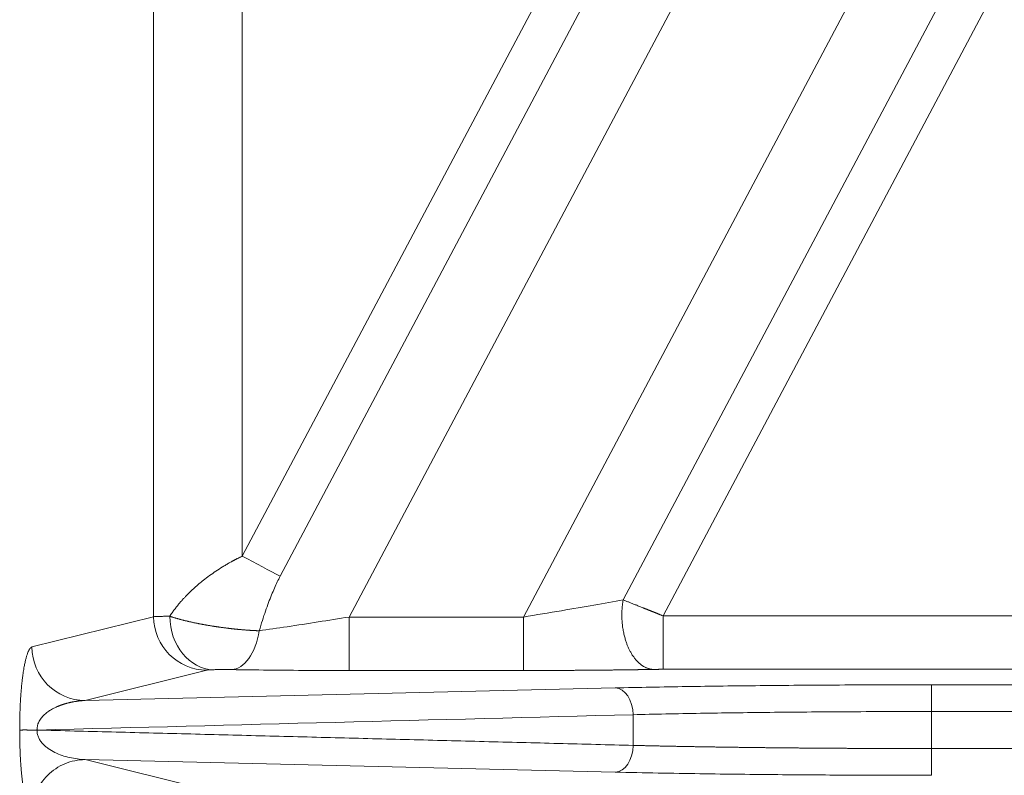
# Model space of a CAD drawing. Units: millimetres. Extents: x -737 to 1614, y -322 to 1018.
# Drawn here: x 256 to 278, y 311 to 328 of the extents above; entities that cross this region are included whole.
import ezdxf

# ---------------------------------------------------------------- set-up
doc = ezdxf.new("R2010")
doc.units = ezdxf.units.MM
doc.layers.add('1', color=7, linetype='Continuous', true_color=0xffffff)

msp = doc.modelspace()

# ---------------------------------------------------------------- linework, layer by layer
at = {"layer": '1', "color": 3, "linetype": 'Continuous', "lineweight": 13}
for p, q in [((330.58339, 446.77817), (261.31499, 316.2401)), ((333.71818, 446.80435), (263.71179, 314.87553)), ((331.48169, 446.41937), (262.16448, 315.78933)), ((267.62297, 314.87553), (337.13426, 445.87131)), ((269.85946, 315.2605), (338.3648, 444.36055)), ((270.75776, 314.9017), (339.20913, 443.90007)), ((259.32595, 314.88296), (259.32595, 333.03532)), ((261.31499, 332.59537), (261.31499, 316.2401)), ((259.32595, 314.88296), (256.59726, 314.20312)), ((263.71179, 314.87553), (263.71179, 313.67594)), ((267.62297, 314.87553), (263.71179, 314.87553)), ((267.62297, 314.87553), (267.62297, 313.67594)), ((305.88748, 314.90172), (270.75776, 314.9017)), ((270.75776, 314.9017), (270.75776, 313.70213)), ((305.88748, 313.70213), (270.75776, 313.70213)), ((260.51938, 313.68337), (257.79069, 313.00354)), ((267.62297, 313.67594), (263.71179, 313.67594)), ((276.77626, 313.35524), (276.77626, 312.75544)), ((270.08496, 311.99573), (270.08496, 312.68415)), ((276.77626, 311.92443), (276.77626, 312.75544)), ((276.77626, 312.75544), (336.46322, 312.75544)), ((276.77626, 311.92443), (276.77626, 311.32464)), ((276.77626, 311.92443), (336.46322, 311.92443)), ((260.46199, 311.01081), (257.79069, 311.67634))]:
    msp.add_line(p, q, dxfattribs=at)
at = {"layer": '1', "color": 3, "linetype": 'Continuous', "lineweight": 18}
for p, q in [((257.79069, 313.00354), (269.68348, 313.28394)), ((276.77626, 313.35524), (336.83241, 313.35524)), ((257.79069, 311.67634), (269.68348, 311.39593))]:
    msp.add_line(p, q, dxfattribs=at)
at = {"layer": '1', "color": 3, "linetype": 'Continuous', "lineweight": 13}
for centre, major_axis, ratio, start_param, end_param in [((261.31502, 316.2401), (1.32501, -0.7031), 0.00000133, 4.71238969, 5.40832409), ((260.51938, 314.88296), (0.2901, -1.16441), 0.99418482, 4.46958223, 6.03764232), ((260.66408, 314.89319), (0.04397, -1.19919), 0.81358867, 4.68277089, 6.23804688), ((261.0773, 314.89525), (-0.02015, -1.19983), 0.53979452, 0.03110153, 1.30250424), ((257.79071, 314.20316), (0.2901, -1.16441), 0.99418482, 4.46961214, 6.03762706), ((269.68348, 312.68415), (-0.01414, 0.59983), 0.66902791, 4.69661598, 6.24795784), ((269.68348, 311.99573), (0.01414, 0.59983), 0.66902791, 3.17682012, 4.72816195)]:
    msp.add_ellipse(centre, major_axis=major_axis, ratio=ratio, start_param=start_param, end_param=end_param, dxfattribs=at)
for points, degree, knots in [([(261.31499, 316.2401), (261.3073, 316.23638), (261.29231, 316.22913), (261.27049, 316.21844), (261.2499, 316.20828), (261.23054, 316.19865), (261.2124, 316.18956), (261.19548, 316.18102), (261.17976, 316.17304), (261.16524, 316.16562), (261.15192, 316.15877), (261.13978, 316.1525), (261.12883, 316.14681), (261.11904, 316.1417), (261.11043, 316.13718), (261.10298, 316.13326), (261.09669, 316.12993), (261.09156, 316.1272), (261.07749, 316.11963), (261.05366, 316.10656), (261.01933, 316.08731), (260.98366, 316.06682), (260.9467, 316.0451), (260.90848, 316.02213), (260.83287, 315.97569), (260.72182, 315.90392), (260.57939, 315.80422), (260.4535, 315.70854), (260.34147, 315.61693), (260.24072, 315.52913), (260.13948, 315.43464), (260.06639, 315.36113), (260.01907, 315.31115), (259.99632, 315.28666), (259.97287, 315.26092), (259.94878, 315.23391), (259.9241, 315.20563), (259.8989, 315.17607), (259.87324, 315.14521), (259.8472, 315.11307), (259.82084, 315.07962), (259.79423, 315.04486), (259.76747, 315.00879), (259.74063, 314.97138), (259.71374, 314.93266), (259.6963, 314.90631), (259.68745, 314.89294)], 3, [0, 0, 0, 0, 0.01096945, 0.02136616, 0.03119135, 0.04044637, 0.04913261, 0.05725142, 0.06480412, 0.07179193, 0.07821596, 0.0840772, 0.08937651, 0.09411465, 0.09829224, 0.1019098, 0.10496778, 0.1074665, 0.10940626, 0.12557489, 0.14254177, 0.16030415, 0.17885865, 0.19820258, 0.21833426, 0.29468324, 0.37202914, 0.45039073, 0.50951703, 0.57215439, 0.63827512, 0.70785138, 0.72364467, 0.74022692, 0.75759633, 0.77575104, 0.79468909, 0.81440848, 0.83490716, 0.85618287, 0.87823296, 0.90105469, 0.92464521, 0.9490016, 0.97412088, 1, 1, 1, 1]), ([(269.85946, 315.2605), (269.65567, 315.22282), (269.21138, 315.14279), (268.45316, 315.01203), (267.90962, 314.92202), (267.62297, 314.87553)], 3, [0, 0, 0, 0, 0.3157208, 0.63796324, 1, 1, 1, 1]), ([(270.75776, 314.9017), (270.75145, 314.90424), (270.73892, 314.90929), (270.72023, 314.9168), (270.70176, 314.92422), (270.68353, 314.93154), (270.66552, 314.93876), (270.64774, 314.94589), (270.63021, 314.95292), (270.61291, 314.95985), (270.59585, 314.96668), (270.57903, 314.97342), (270.56246, 314.98005), (270.54614, 314.98659), (270.53006, 314.99302), (270.51424, 314.99936), (270.49866, 315.0056), (270.48334, 315.01173), (270.46827, 315.01777), (270.45345, 315.0237), (270.43888, 315.02954), (270.42457, 315.03527), (270.41051, 315.04091), (270.3967, 315.04644), (270.38314, 315.05187), (270.36984, 315.0572), (270.35678, 315.06244), (270.34398, 315.06757), (270.33142, 315.0726), (270.31912, 315.07753), (270.29735, 315.08624), (270.26641, 315.09862), (270.22672, 315.11448), (270.18804, 315.12991), (270.1504, 315.1449), (270.11379, 315.15946), (270.07824, 315.17359), (270.04375, 315.18729), (270.01034, 315.20055), (269.97802, 315.21339), (269.94677, 315.2258), (269.91662, 315.23778), (269.88751, 315.24935), (269.86876, 315.25681), (269.85946, 315.2605)], 3, [0, 0, 0, 0, 0.01942899, 0.03863291, 0.05761145, 0.0763643, 0.09489117, 0.11319177, 0.13126584, 0.14911309, 0.16673327, 0.18412612, 0.2012914, 0.21822887, 0.23493831, 0.2514195, 0.26767223, 0.28369629, 0.2994915, 0.31505767, 0.33039469, 0.34550264, 0.36038161, 0.37503166, 0.38945286, 0.40364526, 0.41760889, 0.43134377, 0.44484992, 0.45812733, 0.471176, 0.51551264, 0.55923802, 0.60235865, 0.6448809, 0.68680664, 0.72812844, 0.76883884, 0.80893169, 0.8484021, 0.88724633, 0.92546171, 0.96304654, 1, 1, 1, 1]), ([(259.68745, 314.89294), (259.63756, 314.89236), (259.59213, 314.8917), (259.51103, 314.89023), (259.47538, 314.88943), (259.41447, 314.88772), (259.38919, 314.88681), (259.34942, 314.88492), (259.33492, 314.88395), (259.32595, 314.88296)], 3, [0, 0, 0, 0, 0.25, 0.25, 0.5, 0.5, 0.75, 0.75, 1, 1, 1, 1]), ([(261.69645, 314.56671), (261.69139, 314.56686), (261.68126, 314.56717), (261.66591, 314.56769), (261.65041, 314.56825), (261.63476, 314.56887), (261.61895, 314.56954), (261.603, 314.57026), (261.5869, 314.57103), (261.57066, 314.57185), (261.55427, 314.57272), (261.53774, 314.57363), (261.52108, 314.5746), (261.50427, 314.57562), (261.48734, 314.57669), (261.47027, 314.57781), (261.45307, 314.57897), (261.43574, 314.58019), (261.41829, 314.58146), (261.40072, 314.58277), (261.38302, 314.58414), (261.36521, 314.58555), (261.34728, 314.58702), (261.32923, 314.58853), (261.31107, 314.59009), (261.29281, 314.5917), (261.27443, 314.59336), (261.25595, 314.59507), (261.23737, 314.59682), (261.21868, 314.59863), (261.19991, 314.60048), (261.18103, 314.60239), (261.16207, 314.60434), (261.14301, 314.60634), (261.12387, 314.60838), (261.10465, 314.61048), (261.08534, 314.61263), (261.06596, 314.61482), (261.04651, 314.61706), (261.02699, 314.61935), (261.00739, 314.62168), (260.98774, 314.62407), (260.96802, 314.6265), (260.94825, 314.62898), (260.92842, 314.63151), (260.90854, 314.63408), (260.88862, 314.63671), (260.86866, 314.63938), (260.84865, 314.6421), (260.82861, 314.64486), (260.80854, 314.64767), (260.78844, 314.65053), (260.76831, 314.65344), (260.74817, 314.65639), (260.72801, 314.65939), (260.70783, 314.66244), (260.68765, 314.66553), (260.66746, 314.66867), (260.64728, 314.67185), (260.62517, 314.6754), (260.60105, 314.67932), (260.57485, 314.68368), (260.5484, 314.68816), (260.52171, 314.69277), (260.49479, 314.6975), (260.46766, 314.70236), (260.44034, 314.70734), (260.41283, 314.71245), (260.38516, 314.71767), (260.35736, 314.72302), (260.32943, 314.72849), (260.30139, 314.73408), (260.27328, 314.73979), (260.24511, 314.74562), (260.21689, 314.75156), (260.18867, 314.75761), (260.16045, 314.76379), (260.13227, 314.77007), (260.10416, 314.77647), (260.07613, 314.78297), (260.04822, 314.78959), (260.02045, 314.79632), (259.99286, 314.80315), (259.96547, 314.81009), (259.93832, 314.81713), (259.91143, 314.82428), (259.88484, 314.83152), (259.85858, 314.83887), (259.83269, 314.84631), (259.80721, 314.85385), (259.78217, 314.86149), (259.75761, 314.86922), (259.73358, 314.87704), (259.71006, 314.88496), (259.69501, 314.89027), (259.68745, 314.89294)], 3, [0, 0, 0, 0, 0.00789971, 0.01582193, 0.02376653, 0.03173339, 0.03972234, 0.04773323, 0.0557659, 0.06382016, 0.07189583, 0.07999271, 0.0881106, 0.09624928, 0.10440854, 0.11258816, 0.1207879, 0.12900755, 0.13724704, 0.14550648, 0.15378596, 0.16208555, 0.17040533, 0.17874536, 0.18710568, 0.19548633, 0.20388734, 0.21230871, 0.22075048, 0.22921262, 0.23769515, 0.24619804, 0.25472131, 0.26326502, 0.27182924, 0.28041401, 0.28901935, 0.29764528, 0.3062918, 0.3149589, 0.32364654, 0.33235468, 0.34108329, 0.34983229, 0.35860162, 0.36739119, 0.376201, 0.38503112, 0.39388164, 0.40275263, 0.41164414, 0.4205562, 0.42948881, 0.43844199, 0.44741571, 0.45640994, 0.46542463, 0.47445973, 0.48351517, 0.49259085, 0.50428685, 0.51614817, 0.52817487, 0.54036698, 0.55272446, 0.56524725, 0.57793519, 0.59078811, 0.60380576, 0.61698784, 0.63033407, 0.64384448, 0.65751914, 0.67135807, 0.68536121, 0.69952847, 0.71385967, 0.72835459, 0.74301297, 0.75783478, 0.77282058, 0.78797094, 0.80328641, 0.81876757, 0.83441496, 0.85022913, 0.86621065, 0.88235971, 0.89867549, 0.91515687, 0.93180262, 0.94861134, 0.96558155, 0.98271166, 1, 1, 1, 1]), ([(263.71179, 314.87553), (263.48039, 314.838), (263.00738, 314.7626), (262.32282, 314.65755), (261.8944, 314.59484), (261.69645, 314.56671)], 3, [0, 0, 0, 0, 0.3275829, 0.66860785, 1, 1, 1, 1]), ([(256.59726, 314.20312), (256.59611, 314.20281), (256.59382, 314.20219), (256.59042, 314.20092), (256.58705, 314.19943), (256.58373, 314.19769), (256.58046, 314.19573), (256.57723, 314.19356), (256.57404, 314.19118), (256.57089, 314.1886), (256.56779, 314.18583), (256.56474, 314.18289), (256.56173, 314.17978), (256.55876, 314.1765), (256.55584, 314.17307), (256.55296, 314.1695), (256.55013, 314.16579), (256.54734, 314.16195), (256.54459, 314.15799), (256.54189, 314.15391), (256.53924, 314.14973), (256.53663, 314.14545), (256.53406, 314.14108), (256.53154, 314.13663), (256.52906, 314.1321), (256.52663, 314.12749), (256.52424, 314.12283), (256.5219, 314.11811), (256.5196, 314.11334), (256.51734, 314.10852), (256.50929, 314.09083), (256.49565, 314.0569), (256.47681, 313.9996), (256.45873, 313.93408), (256.44052, 313.85651), (256.42125, 313.75973), (256.40263, 313.64738), (256.38664, 313.53179), (256.37487, 313.43269), (256.36659, 313.35313), (256.35974, 313.28051), (256.3535, 313.20804), (256.3473, 313.12664), (256.34198, 313.04718), (256.33749, 312.9705), (256.33377, 312.89739), (256.33117, 312.83812), (256.32937, 312.79184), (256.32812, 312.75712), (256.32698, 312.72226), (256.32595, 312.68732), (256.32502, 312.65232), (256.3242, 312.6173), (256.32349, 312.58228), (256.3229, 312.54729), (256.32241, 312.51235), (256.32203, 312.47751), (256.32176, 312.44282), (256.32159, 312.40832), (256.32152, 312.37404), (256.32156, 312.35128), (256.32158, 312.33994)], 3, [0, 0, 0, 0, 0.00929933, 0.01848394, 0.02755401, 0.03650966, 0.04535104, 0.05407823, 0.06269133, 0.0711904, 0.0795755, 0.08784672, 0.09600411, 0.10404772, 0.11197757, 0.11979371, 0.12749613, 0.13508485, 0.1425599, 0.14992131, 0.15716909, 0.16430326, 0.17132381, 0.17823074, 0.18502403, 0.19170367, 0.19826964, 0.20472193, 0.21106051, 0.21728537, 0.22339646, 0.2778533, 0.33107891, 0.38309661, 0.4339298, 0.49208584, 0.55884942, 0.61155876, 0.65383619, 0.6854788, 0.7063217, 0.73642827, 0.76476319, 0.79132554, 0.81607988, 0.83896291, 0.85995631, 0.87033792, 0.88067343, 0.89095625, 0.90118156, 0.91134627, 0.92144894, 0.93148975, 0.94147035, 0.95139239, 0.96125256, 0.97104667, 0.98077114, 0.99042304, 1, 1, 1, 1]), ([(270.75776, 313.70213), (270.70185, 313.70213), (270.64819, 313.70171), (270.58842, 313.70124), (270.53905, 313.7003)], 2, [0, 0, 0, 0.5, 0.5, 1, 1, 1]), ([(257.79069, 313.00354), (257.78337, 313.0032), (257.76883, 313.00252), (257.7472, 313.00121), (257.72591, 312.9997), (257.70496, 312.99797), (257.68433, 312.99605), (257.66403, 312.99393), (257.64406, 312.99163), (257.62441, 312.98916), (257.60508, 312.98653), (257.58607, 312.98373), (257.56738, 312.9808), (257.54901, 312.97772), (257.53095, 312.97451), (257.51321, 312.97118), (257.49579, 312.96774), (257.47868, 312.96419), (257.46188, 312.96054), (257.4454, 312.9568), (257.42924, 312.95298), (257.41338, 312.94908), (257.39785, 312.94512), (257.38262, 312.94109), (257.36771, 312.93702), (257.35312, 312.93289), (257.33884, 312.92872), (257.32488, 312.92452), (257.31124, 312.9203), (257.29791, 312.91605), (257.28491, 312.91179), (257.27222, 312.90751), (257.25986, 312.90324), (257.24782, 312.89896), (257.2361, 312.8947), (257.22471, 312.89044), (257.21364, 312.88621), (257.20291, 312.882), (257.1925, 312.87781), (257.18242, 312.87366), (257.17267, 312.86955), (257.14864, 312.85915), (257.11141, 312.84186), (257.0621, 312.8162), (257.01618, 312.7895), (256.97364, 312.76191), (256.93446, 312.7336), (256.89865, 312.70472), (256.86621, 312.67541), (256.83393, 312.64248), (256.80264, 312.60547), (256.77335, 312.56356), (256.74982, 312.5213), (256.7338, 312.48318), (256.72385, 312.44972), (256.71763, 312.42109), (256.71367, 312.39474), (256.71115, 312.37222), (256.71, 312.3576), (256.70966, 312.34801), (256.70975, 312.3437), (256.71007, 312.34127), (256.71037, 312.34028), (256.71069, 312.33982), (256.71096, 312.3397), (256.71109, 312.3397), (256.71124, 312.33968), (256.71122, 312.33974), (256.71129, 312.3398), (256.7114, 312.33983), (256.7115, 312.33992), (256.71155, 312.33997)], 3, [0, 0, 0, 0, 0.01848372, 0.03670037, 0.05464994, 0.07233246, 0.08974793, 0.10689637, 0.12377777, 0.14039216, 0.15673954, 0.17281992, 0.18863333, 0.20417977, 0.21945925, 0.2344718, 0.24921742, 0.26369614, 0.27790796, 0.29185292, 0.30553102, 0.31894229, 0.33208675, 0.34496443, 0.35757535, 0.36991953, 0.381997, 0.3938078, 0.40535195, 0.41662949, 0.42764046, 0.43838489, 0.44886283, 0.45907433, 0.46901943, 0.47869818, 0.48811066, 0.49725691, 0.50613701, 0.51475103, 0.52309907, 0.53118119, 0.57663016, 0.61943879, 0.65962106, 0.69719389, 0.73217799, 0.76459903, 0.79448928, 0.82188995, 0.8560801, 0.88637139, 0.91301815, 0.936394, 0.94983761, 0.96324335, 0.97679609, 0.98548002, 0.99315593, 0.99601184, 0.99806538, 0.99878051, 0.99927677, 0.99945705, 0.99961589, 0.99973768, 0.99977399, 0.99978832, 0.99979952, 0.99989282, 1, 1, 1, 1]), ([(270.08496, 312.68415), (270.55222, 312.69583), (271.527, 312.71592), (273.14037, 312.73796), (274.88819, 312.75208), (276.12555, 312.75544), (276.77626, 312.75544)], 3, [0, 0, 0, 0, 0.25760456, 0.49424137, 0.73342925, 1, 1, 1, 1]), ([(256.59726, 310.47675), (256.56329, 310.48515), (256.53036, 310.54539), (256.50079, 310.59948), (256.47356, 310.69299), (256.42393, 310.86347), (256.38782, 311.14182), (256.35382, 311.4039), (256.33671, 311.72586), (256.32079, 312.02547), (256.32158, 312.33994)], 2, [0, 0, 0, 0.125, 0.125, 0.25, 0.25, 0.5, 0.5, 0.75, 0.75, 1, 1, 1]), ([(257.79069, 311.67635), (257.73216, 311.67886), (257.67365, 311.68397), (257.55732, 311.69949), (257.49944, 311.70989), (257.38496, 311.73628), (257.32835, 311.75227), (257.21739, 311.79044), (257.16301, 311.81261), (257.0581, 311.86405), (257.00752, 311.89331), (256.93662, 311.94347), (256.91385, 311.96124), (256.87056, 311.99901), (256.85004, 312.01902), (256.8121, 312.06137), (256.79466, 312.08373), (256.7639, 312.13064), (256.75059, 312.15524), (256.72927, 312.20617), (256.72129, 312.23252), (256.71161, 312.28599), (256.70994, 312.31309), (256.71155, 312.33991)], 3, [0, 0, 0, 0, 0.125, 0.125, 0.25, 0.25, 0.375, 0.375, 0.5, 0.5, 0.625, 0.625, 0.6875, 0.6875, 0.75, 0.75, 0.8125, 0.8125, 0.875, 0.875, 0.9375, 0.9375, 1, 1, 1, 1]), ([(270.08496, 311.99573), (270.098, 311.9954), (270.12407, 311.99475), (270.1634, 311.99379), (270.20287, 311.99283), (270.2425, 311.99187), (270.28229, 311.99093), (270.32223, 311.98999), (270.36232, 311.98905), (270.40257, 311.98813), (270.44296, 311.98721), (270.4835, 311.9863), (270.52419, 311.98539), (270.56503, 311.98449), (270.606, 311.9836), (270.64712, 311.98271), (270.68838, 311.98183), (270.72978, 311.98096), (270.77132, 311.98009), (270.81299, 311.97923), (270.8548, 311.97838), (270.89675, 311.97753), (270.93882, 311.97669), (270.98103, 311.97586), (271.02336, 311.97503), (271.06583, 311.97421), (271.10842, 311.9734), (271.15113, 311.9726), (271.19397, 311.9718), (271.23693, 311.971), (271.28001, 311.97022), (271.32321, 311.96944), (271.36653, 311.96867), (271.40997, 311.9679), (271.45352, 311.96714), (271.49718, 311.96639), (271.54096, 311.96564), (271.58485, 311.9649), (271.62884, 311.96417), (271.67295, 311.96344), (271.71716, 311.96272), (271.76148, 311.96201), (271.8059, 311.96131), (271.85042, 311.96061), (271.89504, 311.95992), (271.93976, 311.95923), (271.98458, 311.95855), (272.0295, 311.95788), (272.07451, 311.95721), (272.11962, 311.95655), (272.16482, 311.9559), (272.21011, 311.95526), (272.25549, 311.95462), (272.30096, 311.95399), (272.34651, 311.95336), (272.39215, 311.95274), (272.43787, 311.95213), (272.48368, 311.95152), (272.52957, 311.95092), (272.57554, 311.95033), (272.62158, 311.94975), (272.6677, 311.94917), (272.7139, 311.9486), (272.76018, 311.94803), (272.80652, 311.94747), (272.85294, 311.94692), (272.89943, 311.94638), (272.94598, 311.94584), (272.99261, 311.94531), (273.03929, 311.94478), (273.08605, 311.94426), (273.13287, 311.94375), (273.17974, 311.94325), (273.22668, 311.94275), (273.27368, 311.94226), (273.32074, 311.94177), (273.36785, 311.94129), (273.41502, 311.94082), (273.46224, 311.94036), (273.50952, 311.9399), (273.55684, 311.93945), (273.60422, 311.939), (273.65164, 311.93856), (273.69911, 311.93813), (273.74663, 311.93771), (273.79419, 311.93729), (273.84179, 311.93688), (273.88943, 311.93647), (273.93712, 311.93607), (273.98484, 311.93568), (274.03261, 311.9353), (274.08041, 311.93492), (274.12824, 311.93455), (274.17611, 311.93418), (274.22401, 311.93383), (274.27194, 311.93348), (274.3199, 311.93313), (274.36789, 311.93279), (274.41591, 311.93246), (274.46395, 311.93214), (274.51202, 311.93182), (274.56011, 311.93151), (274.60822, 311.9312), (274.65636, 311.93091), (274.70451, 311.93062), (274.75268, 311.93033), (274.80087, 311.93005), (274.84908, 311.92978), (274.8973, 311.92952), (274.94553, 311.92926), (274.99378, 311.92901), (275.04203, 311.92877), (275.0903, 311.92853), (275.13857, 311.9283), (275.18685, 311.92807), (275.23514, 311.92786), (275.28343, 311.92765), (275.33173, 311.92744), (275.38002, 311.92724), (275.42832, 311.92705), (275.47662, 311.92687), (275.52492, 311.92669), (275.57321, 311.92652), (275.6215, 311.92636), (275.66979, 311.9262), (275.71806, 311.92605), (275.76634, 311.92591), (275.8146, 311.92577), (275.86285, 311.92564), (275.91109, 311.92552), (275.95932, 311.9254), (276.00754, 311.92529), (276.05574, 311.92518), (276.10393, 311.92509), (276.1521, 311.925), (276.20025, 311.92491), (276.24838, 311.92484), (276.29649, 311.92477), (276.34458, 311.9247), (276.39265, 311.92465), (276.4407, 311.9246), (276.48872, 311.92455), (276.53671, 311.92451), (276.58468, 311.92448), (276.63261, 311.92446), (276.68052, 311.92444), (276.7284, 311.92443), (276.76031, 311.92443), (276.77626, 311.92443)], 3, [0, 0, 0, 0, 0.00717212, 0.01433979, 0.021503, 0.02866175, 0.03581604, 0.04296588, 0.05011126, 0.05725218, 0.06438865, 0.07152066, 0.07864821, 0.08577131, 0.09288995, 0.10000413, 0.10711386, 0.11421913, 0.12131995, 0.12841631, 0.13550821, 0.14259566, 0.14967865, 0.15675719, 0.16383127, 0.1709009, 0.17796607, 0.18502678, 0.19208304, 0.19913485, 0.2061822, 0.2132251, 0.22026354, 0.22729753, 0.23432706, 0.24135214, 0.24837276, 0.25538893, 0.26240065, 0.26940791, 0.27641072, 0.28340907, 0.29040297, 0.29739242, 0.30437742, 0.31135796, 0.31833404, 0.32530568, 0.33227286, 0.33923559, 0.34619387, 0.35314769, 0.36009706, 0.36704198, 0.37398245, 0.38091846, 0.38785002, 0.39477713, 0.40169979, 0.40861799, 0.41553175, 0.42244105, 0.4293459, 0.4362463, 0.44314225, 0.45003375, 0.4569208, 0.46380339, 0.47068154, 0.47755523, 0.48442447, 0.49128927, 0.49814961, 0.5050055, 0.51185694, 0.51870394, 0.52554648, 0.53238457, 0.53921821, 0.5460474, 0.55287215, 0.55969244, 0.56650829, 0.57331968, 0.58012663, 0.58692913, 0.59372717, 0.60052077, 0.60730993, 0.61409463, 0.62087488, 0.62765069, 0.63442205, 0.64118896, 0.64795142, 0.65470943, 0.661463, 0.66821212, 0.67495679, 0.68169701, 0.68843279, 0.69516412, 0.701891, 0.70861344, 0.71533143, 0.72204497, 0.72875406, 0.73545871, 0.74215892, 0.74885467, 0.75554598, 0.76223285, 0.76891527, 0.77559324, 0.78226677, 0.78893585, 0.79560049, 0.80226068, 0.80891643, 0.81556773, 0.82221459, 0.828857, 0.83549496, 0.84212849, 0.84875757, 0.8553822, 0.86200239, 0.86861814, 0.87522944, 0.8818363, 0.88843871, 0.89503668, 0.90163021, 0.90821929, 0.91480394, 0.92138413, 0.92795989, 0.9345312, 0.94109807, 0.9476605, 0.95421848, 0.96077203, 0.96732113, 0.97386578, 0.980406, 0.98694178, 0.99347311, 1, 1, 1, 1]), ([(257.79069, 311.67634), (257.71271, 311.67613), (257.63474, 311.66821), (257.48178, 311.63726), (257.40679, 311.61423), (257.26268, 311.55395), (257.19355, 311.51669), (257.06379, 311.42938), (257.00317, 311.37933), (256.89275, 311.26833), (256.84295, 311.2074), (256.75609, 311.07697), (256.71903, 311.00749), (256.65905, 310.86263), (256.63614, 310.78725), (256.60535, 310.6335), (256.59748, 310.55513), (256.59726, 310.47675)], 3, [0, 0, 0, 0, 0.125, 0.125, 0.25, 0.25, 0.375, 0.375, 0.5, 0.5, 0.625, 0.625, 0.75, 0.75, 0.875, 0.875, 1, 1, 1, 1])]:
    msp.add_open_spline(points, degree=degree, knots=knots, dxfattribs=at)
at = {"layer": '1', "color": 3, "linetype": 'Continuous', "lineweight": 18}
for points, degree in [([(262.16448, 315.78933), (262.14323, 315.74929), (262.10082, 315.66482), (262.03827, 315.52871), (261.9723, 315.37308), (261.90522, 315.20174), (261.83647, 315.01174), (261.76669, 314.80208), (261.71975, 314.64759), (261.69645, 314.56671)], 3), ([(263.71179, 313.67594), (263.41203, 313.67594), (262.8165, 313.67723), (261.87798, 313.68408), (261.33631, 313.69132), (261.0773, 313.69567)], 3), ([(269.68348, 313.28394), (270.20407, 313.29622), (271.28805, 313.31685), (272.91524, 313.33754), (274.66423, 313.35123), (276.04382, 313.35524), (276.77626, 313.35524)], 3), ([(256.71155, 312.33997), (261.16951, 312.45469), (265.62731, 312.56942), (270.08496, 312.68415)], 3), ([(256.71202, 312.33994), (270.08496, 311.99573)], 1)]:
    msp.add_open_spline(points, degree=degree, dxfattribs=at)
at = {"layer": '1', "color": 3, "linetype": 'Continuous', "lineweight": 13}
msp.add_rational_spline([(269.85946, 315.2605), (269.79311, 314.87788), (269.84233, 314.49965), (269.9726, 314.20059), (270.10287, 313.90152), (270.30234, 313.70878), (270.53905, 313.7003)], [1.00029027945, 1.00602114326, 1.0966085124, 1.27205238687, 1.09660851259, 1.00602114345, 1.00029027947], degree=3, knots=[0, 0, 0, 0, 0.5, 0.5, 0.5, 1, 1, 1, 1], dxfattribs=at)
for points, degree in [([(260.66398, 313.69335), (260.63701, 313.69236), (260.59052, 313.6903), (260.54163, 313.68693), (260.52422, 313.68458), (260.51938, 313.68337)], 3), ([(261.0773, 313.69567), (261.06081, 313.69594), (261.02685, 313.69639), (260.9745, 313.69678), (260.91984, 313.69691), (260.85902, 313.69676), (260.80296, 313.6963), (260.75266, 313.69562), (260.70602, 313.69468), (260.67719, 313.69384), (260.66398, 313.69335)], 3), ([(270.53905, 313.7003), (270.35203, 313.69672), (270.14866, 313.69361)], 2), ([(269.68348, 311.39593), (270.00413, 311.38837), (270.64801, 311.37504), (271.5917, 311.35958), (272.49298, 311.3479), (273.34074, 311.3393), (274.13075, 311.33316), (274.86391, 311.32898), (275.5451, 311.32634), (276.18046, 311.32492), (276.58183, 311.32464), (276.77626, 311.32464)], 3)]:
    msp.add_open_spline(points, degree=degree, dxfattribs=at)
at = {"layer": '1', "color": 3, "linetype": 'Continuous', "lineweight": 18}
for points, degree, knots in [([(270.14866, 313.69361), (270.03177, 313.69182), (269.57792, 313.68574), (269.22994, 313.68271), (268.86806, 313.67955), (268.47624, 313.67782), (268.05132, 313.67594), (267.62297, 313.67594)], 2, [0, 0, 0, 0.10846913, 0.40564609, 0.40564609, 0.70282304, 0.70282304, 1, 1, 1]), ([(256.71155, 312.33991), (256.709, 312.33951), (256.70369, 312.3387), (256.69546, 312.3377), (256.68666, 312.33681), (256.6773, 312.33604), (256.66739, 312.33541), (256.65695, 312.3349), (256.64599, 312.33453), (256.63454, 312.33431), (256.62261, 312.33425), (256.61023, 312.33436), (256.59743, 312.33465), (256.58425, 312.33513), (256.57071, 312.33582), (256.55636, 312.33682), (256.54142, 312.33794), (256.52609, 312.33894), (256.51099, 312.33983), (256.49616, 312.34057), (256.48163, 312.34115), (256.46745, 312.34154), (256.45363, 312.34173), (256.44019, 312.34166), (256.42715, 312.34147), (256.41457, 312.3413), (256.40252, 312.34112), (256.39105, 312.34094), (256.38021, 312.34076), (256.37004, 312.34059), (256.36059, 312.34044), (256.3519, 312.34029), (256.34401, 312.34016), (256.33697, 312.34006), (256.33085, 312.33998), (256.32558, 312.33994), (256.32292, 312.33994), (256.32158, 312.33994)], 3, [0, 0, 0, 0, 0.01188464, 0.02473735, 0.03857599, 0.053418, 0.06928064, 0.08618102, 0.1041363, 0.12316361, 0.14328015, 0.16450315, 0.18684984, 0.21033742, 0.23498298, 0.26080347, 0.29055754, 0.3208322, 0.35162902, 0.38294903, 0.41479273, 0.44716008, 0.48005047, 0.51346272, 0.54776029, 0.58260514, 0.61799272, 0.65391753, 0.69037309, 0.72735189, 0.7648454, 0.80284401, 0.84133701, 0.8803126, 0.91975785, 0.95965871, 1, 1, 1, 1])]:
    msp.add_open_spline(points, degree=degree, knots=knots, dxfattribs=at)

doc.saveas('drawing.dxf')
